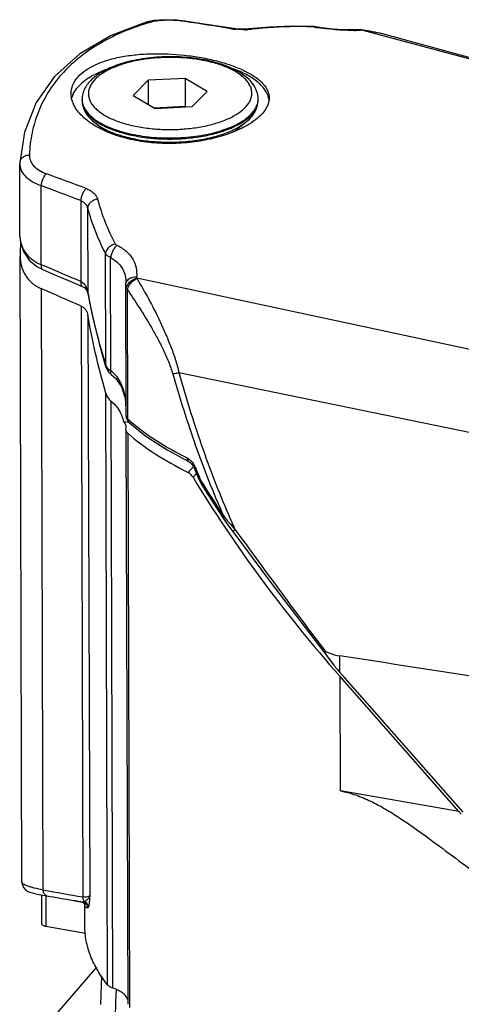
# Model space of a CAD drawing. Units: millimetres. Extents: x 1180 to 1477, y 409 to 630.
# Drawn here: x 1389 to 1404, y 500 to 531 of the extents above; entities that cross this region are included whole.
import ezdxf

# ---------------------------------------------------------------- set-up
doc = ezdxf.new("R2010")
doc.units = ezdxf.units.MM
doc.header["$MEASUREMENT"] = 0
doc.layers.get('0').update_dxf_attribs({"lineweight": 30})
doc.layers.add('02___PRT_ALL_AXES', color=7, linetype='Continuous')
doc.layers.add('06___PRT_ALL_SURFS', color=7, linetype='Continuous')
doc.layers.add('文本', color=4, linetype='Continuous', lineweight=25)

# ---------------------------------------------------------------- blocks, each defined once
blk = doc.blocks.new('n6')
at = {"color": 7, "linetype": 'Continuous'}
for p, q in [((6517.567, -3031.583), (6517.326, -3031.635)), ((6518.543, -3031.612), (6518.559, -3031.597)), ((6518.557, -3031.614), (6518.543, -3031.612)), ((6520.028, -3031.84), (6520.043, -3031.827)), ((6520.094, -3031.834), (6520.043, -3031.827)), ((6520.608, -3031.846), (6520.588, -3031.848)), ((6521.248, -3031.789), (6520.608, -3031.846)), ((6520.684, -3031.86), (6520.608, -3031.846)), ((6520.608, -3031.846), (6520.608, -3031.846)), ((6522.606, -3031.78), (6522.561, -3031.766)), ((6522.561, -3031.766), (6522.561, -3031.766)), ((6522.665, -3031.775), (6522.561, -3031.766)), ((6522.916, -3031.815), (6522.665, -3031.775)), ((6522.69, -3031.789), (6522.695, -3031.78)), ((6524.11, -3031.873), (6524.052, -3031.874)), ((6524.145, -3031.886), (6524.052, -3031.874)), ((6524.052, -3031.874), (6524.052, -3031.874)), ((6524.145, -3031.874), (6524.11, -3031.873)), ((6524.145, -3031.874), (6524.144, -3031.874)), ((6524.158, -3031.886), (6524.145, -3031.886)), ((6524.211, -3031.888), (6524.184, -3031.878)), ((6524.848, -3032.008), (6524.184, -3031.878)), ((6541.365, -3036.496), (6524.187, -3031.887)), ((6524.849, -3032.008), (6524.848, -3032.008)), ((6515.214, -3032.638), (6514.412, -3033.357)), ((6518.564, -3033.423), (6517.388, -3033.483)), ((6518.564, -3033.423), (6518.567, -3034.32)), ((6519.265, -3033.842), (6518.564, -3033.423)), ((6517.388, -3033.483), (6516.912, -3033.963)), ((6517.388, -3033.483), (6517.39, -3034.249)), ((6516.912, -3033.963), (6517.613, -3034.382)), ((6518.789, -3034.322), (6519.265, -3033.842)), ((6518.567, -3034.32), (6517.592, -3034.37)), ((6517.613, -3034.382), (6518.789, -3034.322)), ((6518.588, -3034.332), (6518.567, -3034.32)), ((6513.305, -3036.111), (6513.305, -3036.111)), ((6513.305, -3036.111), (6513.305, -3036.145)), ((6513.312, -3038.448), (6513.305, -3036.145)), ((6513.991, -3039.352), (6513.983, -3036.834)), ((6515.245, -3037.312), (6515.253, -3039.891)), ((6515.465, -3037.555), (6515.473, -3040.248)), ((6513.314, -3039.058), (6513.314, -3039.095)), ((6513.376, -3059.015), (6513.314, -3039.094)), ((6516.04, -3042.556), (6516.029, -3039.001)), ((6513.851, -3039.411), (6514.037, -3039.508)), ((6513.991, -3039.352), (6514.086, -3039.392)), ((6516.206, -3042.731), (6516.194, -3039.119)), ((6514.86, -3039.857), (6515.296, -3040.043)), ((6516.67, -3040.02), (6516.683, -3044.157)), ((6516.679, -3039.881), (6516.679, -3039.881)), ((6545.618, -3045.912), (6517.027, -3039.787)), ((6514.053, -3059.259), (6513.994, -3040.12)), ((6515.439, -3040.17), (6515.474, -3040.274)), ((6515.473, -3040.248), (6515.474, -3040.274)), ((6515.473, -3040.248), (6515.478, -3040.273)), ((6516.725, -3040.14), (6516.738, -3044.259)), ((6515.255, -3040.668), (6515.314, -3059.481)), ((6515.475, -3040.965), (6515.533, -3059.442)), ((6515.827, -3041.858), (6516.036, -3042.591)), ((6516.04, -3042.556), (6516.036, -3042.591)), ((6516.036, -3042.591), (6516.036, -3042.592)), ((6516.036, -3042.592), (6516.053, -3042.64)), ((6516.053, -3042.64), (6516.125, -3042.764)), ((6516.125, -3042.764), (6516.215, -3042.849)), ((6516.215, -3042.849), (6516.215, -3042.849)), ((6544.927, -3048.258), (6518.37, -3042.793)), ((6516.101, -3062.281), (6516.042, -3043.44)), ((6516.267, -3062.382), (6516.209, -3043.698)), ((6516.616, -3044.342), (6516.777, -3044.371)), ((6516.683, -3044.156), (6516.683, -3044.157)), ((6516.729, -3044.314), (6516.791, -3044.387)), ((6516.791, -3044.387), (6516.792, -3044.388)), ((6516.684, -3044.616), (6516.694, -3044.534)), ((6516.684, -3044.616), (6516.741, -3062.897)), ((6516.739, -3044.717), (6516.796, -3062.997)), ((6517.999, -3045.251), (6518.69, -3045.624)), ((6518.69, -3045.624), (6518.731, -3045.652)), ((6518.69, -3045.624), (6518.69, -3045.624)), ((6518.832, -3045.778), (6518.661, -3045.967)), ((6518.853, -3045.823), (6518.968, -3046.109)), ((6518.894, -3045.811), (6518.932, -3045.906)), ((6518.932, -3045.906), (6518.97, -3046.001)), ((6518.925, -3046.003), (6518.818, -3046.121)), ((6518.968, -3046.109), (6518.98, -3046.14)), ((6518.97, -3046.001), (6519.009, -3046.097)), ((6518.98, -3046.14), (6519.054, -3046.288)), ((6519.054, -3046.288), (6519.081, -3046.334)), ((6519.108, -3046.293), (6519.119, -3046.31)), ((6519.539, -3047.057), (6519.757, -3047.389)), ((6519.757, -3047.389), (6519.823, -3047.487)), ((6519.788, -3047.351), (6519.795, -3047.359)), ((6522.518, -3051.088), (6523.275, -3052.069)), ((6523.493, -3052.337), (6523.492, -3051.806)), ((6523.505, -3056.106), (6523.494, -3052.465)), ((6527.271, -3056.763), (6523.494, -3052.465)), ((6523.565, -3052.42), (6527.402, -3056.786)), ((6527.271, -3056.763), (6523.505, -3056.106)), ((6514.013, -3060.342), (6514.01, -3059.415)), ((6514.136, -3059.443), (6514.139, -3060.424)), ((6515.293, -3059.642), (6515.012, -3059.593)), ((6515.297, -3059.643), (6515.293, -3059.642)), ((6515.304, -3059.644), (6515.293, -3059.642)), ((6515.297, -3059.643), (6515.327, -3059.659)), ((6515.304, -3059.644), (6515.297, -3059.643)), ((6515.327, -3059.659), (6515.358, -3059.694)), ((6515.358, -3059.694), (6515.372, -3059.731)), ((6515.372, -3059.731), (6515.373, -3059.737)), ((6515.373, -3059.738), (6515.373, -3059.736)), ((6515.393, -3060.643), (6514.139, -3060.424)), ((6515.746, -3061.712), (6514.217, -3063.488)), ((6515.884, -3062.904), (6515.917, -3061.986))]:
    blk.add_line(p, q, dxfattribs=at)
for points in [[(6518.559, -3031.597), (6518.306, -3031.567), (6517.929, -3031.554), (6517.567, -3031.583)], [(6517.326, -3031.635), (6516.218, -3032.052), (6515.214, -3032.638)], [(6520.043, -3031.827), (6519.61, -3031.759), (6519.037, -3031.67), (6518.559, -3031.597)], [(6520.588, -3031.848), (6520.444, -3031.856), (6520.275, -3031.852), (6520.094, -3031.834)], [(6522.561, -3031.766), (6521.968, -3031.761), (6521.248, -3031.789)], [(6524.052, -3031.874), (6523.89, -3031.881), (6523.597, -3031.877), (6523.265, -3031.855), (6522.916, -3031.815)], [(6524.184, -3031.878), (6524.178, -3031.877), (6524.144, -3031.874)], [(6514.412, -3033.357), (6513.823, -3034.192), (6513.453, -3035.129), (6513.305, -3036.111)], [(6513.312, -3038.448), (6513.327, -3038.628), (6513.424, -3038.936), (6513.604, -3039.204), (6513.851, -3039.411)], [(6514.037, -3039.508), (6514.373, -3039.65), (6514.86, -3039.857)], [(6515.295, -3040.043), (6515.362, -3040.081), (6515.439, -3040.17)], [(6516.674, -3039.96), (6516.673, -3039.971), (6516.67, -3040.02)], [(6516.679, -3039.881), (6516.678, -3039.915), (6516.674, -3039.96)], [(6515.474, -3040.274), (6515.62, -3041.015), (6515.827, -3041.858)], [(6516.215, -3042.849), (6516.358, -3042.973), (6516.54, -3043.243), (6516.654, -3043.605), (6516.682, -3043.936)], [(6516.683, -3044.156), (6516.689, -3044.214), (6516.729, -3044.314)], [(6516.792, -3044.388), (6517.32, -3044.809), (6517.999, -3045.251)], [(6518.731, -3045.652), (6518.784, -3045.705), (6518.83, -3045.774), (6518.853, -3045.823)], [(6519.081, -3046.334), (6519.271, -3046.637), (6519.539, -3047.057)], [(6519.823, -3047.487), (6519.977, -3047.707), (6520.083, -3047.851)], [(6520.083, -3047.851), (6521.313, -3049.498), (6522.518, -3051.088)], [(6513.376, -3059.014), (6513.38, -3059.066), (6513.422, -3059.177), (6513.496, -3059.259), (6513.568, -3059.304), (6513.632, -3059.33), (6513.699, -3059.349), (6513.776, -3059.368), (6513.868, -3059.388), (6513.979, -3059.409), (6514.164, -3059.443)]]:
    blk.add_lwpolyline(points, dxfattribs=at)
for centre, radius, start, end in [((6517.372, -3031.789), 0.16, 103.6853, 106.5265), ((6519.889, -3039.9), 8.613, 106.5065, 107.2363), ((6518.008, -3035.156), 3.585, 81.405, 82.878), ((6472.966, -3332.948), 304.764, 81.11689, 81.39667), ((6520.439, -3029.204), 2.668, 261.1207, 261.4043), ((6520.453, -3029.11), 2.763, 261.4157, 264.295), ((6520.452, -3029.609), 2.264, 270.6988, 272.5044), ((6522.195, -3046.867), 15.092, 88.4424, 88.6152), ((6522.592, -3032.27), 0.49, 86.5361, 88.4186), ((6523.861, -3025.076), 6.815, 260.1041, 261.0862), ((6523.88, -3027.583), 4.312, 270.9855, 272.3013), ((6523.908, -3028.246), 3.648, 272.2787, 273.7335), ((6524.133, -3031.99), 0.117, 62.5592, 65.2271), ((6524.161, -3032.36), 0.474, 84.0157, 86.8647), ((6523.795, -3035.856), 3.989, 74.6956, 84.0189), ((6517.687, -3036.638), 3.858, 107.2869, 108.1002), ((6517.643, -3036.325), 3.518, 108.1027, 109.0095), ((6520.342, -3034.075), 0.547, 356.6921, 0.1796), ((6515.837, -3034.089), 0.547, 180.1828, 183.6257), ((6520.34, -3034.075), 0.549, 354.8711, 356.6918), ((6513.756, -3036.144), 0.452, 180.1849, 185.4314), ((6445.998, -3221.495), 197.19, 69.38786, 69.77996), ((6410.958, -3310.526), 292.44, 69.10798, 69.37226), ((6521.84, -3035.684), 6.261, 194.6613, 208.6623), ((6514.18, -3038.445), 0.868, 180.183, 188.2721), ((6523.375, -3039.346), 10.065, 176.1118, 178.3575), ((6373.149, -3370.561), 359.911, 66.74462, 66.94663), ((6516.811, -3040.02), 0.141, 180.2196, 183.0463), ((6517.116, -3039.756), 0.0935, 199.5413, 211.9144), ((6516.901, -3039.968), 0.246, 219.8245, 224.311), ((6516.388, -3042.383), 0.393, 234.6195, 242.3189), ((6515.553, -3043.558), 1.053, 41.7646, 51.6853), ((6515.225, -3044.705), 1.437, 20.6446, 24.4158), ((6515.026, -3044.778), 1.648, 15.3607, 20.6013), ((6520.863, -3039.651), 6.185, 228.1676, 229.3051), ((6518.275, -3046.06), 0.667, 30.5201, 34.6893), ((6518.283, -3046.056), 0.658, 21.9031, 30.5545), ((6520.184, -3045.624), 1.267, 201.9483, 205.2161), ((6520.194, -3045.619), 1.278, 205.2127, 208.5015), ((6520.188, -3045.622), 1.271, 208.498, 211.8378), ((6554.131, -3024.523), 41.237, 211.8918, 213.612), ((6526.123, -3042.333), 8.081, 218.4573, 219.5948), ((6542.612, -3037.501), 24.699, 203.3924, 204.6165), ((6201.497, -5130.241), 2103.23, 81.040109, 81.193642), ((6529.077, -3047.558), 7.35, 217.8632, 220.5597), ((6529.725, -3047.006), 8.201, 220.547, 221.3084), ((6558.505, -3024.709), 44.755, 225.7417, 225.8858), ((6547.48, -2872.864), 189.369, 259.83311, 260.22035), ((6546.948, -2876.758), 185.603, 259.82733, 260.09208), ((6515.32, -3059.545), 0.0996, 260.7914, 266.9289)]:
    blk.add_arc(centre, radius, start, end, dxfattribs=at)
for centre, major_axis, ratio, start_param, end_param in [((6485.665, -3040.772), (50.279, -15.035), 0.194137, 1.000772, 1.031391), ((6515.444, -3044.529), (1.25, -0.007), 0.444535, 0.004191, 0.357159), ((6517.184, -3044.618), (0.5, -0.003), 0.444535, -3.137147, -2.66696), ((6528.318, -3042.144), (13, -0.077), 0.444535, -2.66696, -2.405454), ((6528.333, -3047.125), (-11.831, 14.032), 0.389701, 1.18535, 1.62331)]:
    blk.add_ellipse(centre, major_axis=major_axis, ratio=ratio, start_param=start_param, end_param=end_param, dxfattribs=at)
for points, knots in [([(6518.452, -3031.599), (6518.269, -3031.576), (6518.001, -3031.562), (6517.663, -3031.591), (6517.511, -3031.621), (6517.442, -3031.642)], [0, 0, 0, 0, 0.543339, 0.787825, 1, 1, 1, 1]), ([(6517.337, -3031.674), (6517.06, -3031.76), (6516.53, -3031.954), (6515.798, -3032.327), (6515.161, -3032.77), (6514.624, -3033.28), (6514.195, -3033.851), (6513.878, -3034.48), (6513.677, -3035.158), (6513.622, -3035.629), (6513.612, -3035.868)], [0, 0, 0, 0, 0.144803, 0.280886, 0.40916, 0.531093, 0.648683, 0.764307, 0.880566, 1, 1, 1, 1]), ([(6517.442, -3031.642), (6517.433, -3031.638), (6517.398, -3031.627), (6517.36, -3031.627), (6517.334, -3031.633)], [0, 0, 0, 0, 0.261378, 1, 1, 1, 1]), ([(6520.479, -3031.873), (6520.455, -3031.873), (6520.355, -3031.873), (6520.254, -3031.867), (6520.178, -3031.859)], [0, 0, 0, 0, 0.241468, 1, 1, 1, 1]), ([(6520.684, -3031.86), (6520.673, -3031.862), (6520.629, -3031.866), (6520.585, -3031.869), (6520.551, -3031.871)], [0, 0, 0, 0, 0.239268, 1, 1, 1, 1]), ([(6522.56, -3031.779), (6522.397, -3031.775), (6521.771, -3031.77), (6521.145, -3031.807), (6520.684, -3031.86)], [0, 0, 0, 0, 0.259685, 1, 1, 1, 1]), ([(6522.69, -3031.789), (6522.684, -3031.788), (6522.661, -3031.784), (6522.639, -3031.782), (6522.622, -3031.781)], [0, 0, 0, 0, 0.256134, 1, 1, 1, 1]), ([(6523.954, -3031.894), (6523.778, -3031.897), (6523.394, -3031.883), (6523.011, -3031.84), (6522.805, -3031.808)], [0, 0, 0, 0, 0.457478, 1, 1, 1, 1]), ([(6524.187, -3031.887), (6524.184, -3031.886), (6524.175, -3031.886), (6524.165, -3031.886), (6524.158, -3031.886)], [0, 0, 0, 0, 0.267659, 1, 1, 1, 1]), ([(6520.889, -3034.073), (6520.889, -3034.038), (6520.884, -3033.968), (6520.852, -3033.83), (6520.774, -3033.663), (6520.632, -3033.484), (6520.447, -3033.324), (6520.223, -3033.182), (6519.965, -3033.058), (6519.675, -3032.953), (6519.358, -3032.867), (6519.019, -3032.801), (6518.664, -3032.756), (6518.299, -3032.733), (6517.93, -3032.733), (6517.564, -3032.754), (6517.207, -3032.798), (6516.865, -3032.863), (6516.646, -3032.921), (6516.54, -3032.954)], [0, 0, 0, 0, 0.021335, 0.042654, 0.086157, 0.13185, 0.180941, 0.234292, 0.292273, 0.354819, 0.421522, 0.491716, 0.564549, 0.63905, 0.714171, 0.788842, 0.862006, 0.932681, 1, 1, 1, 1]), ([(6519.628, -3034.824), (6519.695, -3034.802), (6519.823, -3034.756), (6520.004, -3034.677), (6520.167, -3034.59), (6520.311, -3034.497), (6520.433, -3034.398), (6520.533, -3034.294), (6520.61, -3034.185), (6520.662, -3034.073), (6520.689, -3033.959), (6520.69, -3033.844), (6520.666, -3033.73), (6520.615, -3033.618), (6520.541, -3033.509), (6520.443, -3033.405), (6520.323, -3033.306), (6520.181, -3033.213), (6520.02, -3033.126), (6519.841, -3033.047), (6519.644, -3032.976), (6519.356, -3032.892), (6518.968, -3032.812), (6518.478, -3032.759), (6517.974, -3032.749), (6517.474, -3032.781), (6516.997, -3032.855), (6516.693, -3032.934), (6516.549, -3032.981)], [0, 0, 0, 0, 0.034461, 0.066893, 0.097124, 0.125083, 0.150766, 0.174263, 0.195791, 0.215719, 0.234577, 0.253028, 0.271799, 0.291567, 0.312879, 0.336124, 0.361535, 0.389218, 0.41918, 0.451344, 0.485575, 0.521686, 0.598588, 0.679937, 0.763289, 0.846075, 0.925754, 1, 1, 1, 1]), ([(6516.488, -3032.97), (6516.402, -3032.998), (6516.238, -3033.059), (6516.008, -3033.166), (6515.804, -3033.286), (6515.629, -3033.42), (6515.485, -3033.567), (6515.375, -3033.73), (6515.316, -3033.877), (6515.293, -3033.999), (6515.289, -3034.06), (6515.289, -3034.091)], [0, 0, 0, 0, 0.154847, 0.29995, 0.434981, 0.560428, 0.677487, 0.788165, 0.894855, 0.947408, 1, 1, 1, 1]), ([(6516.497, -3032.999), (6516.432, -3033.021), (6516.307, -3033.068), (6516.132, -3033.149), (6515.975, -3033.236), (6515.837, -3033.33), (6515.721, -3033.43), (6515.627, -3033.534), (6515.555, -3033.643), (6515.508, -3033.754), (6515.486, -3033.868), (6515.49, -3033.982), (6515.519, -3034.095), (6515.573, -3034.205), (6515.65, -3034.312), (6515.751, -3034.415), (6515.873, -3034.512), (6516.016, -3034.604), (6516.178, -3034.689), (6516.358, -3034.766), (6516.555, -3034.836), (6516.842, -3034.918), (6517.229, -3034.996), (6517.715, -3035.047), (6518.216, -3035.056), (6518.712, -3035.023), (6519.184, -3034.949), (6519.486, -3034.871), (6519.628, -3034.824)], [0, 0, 0, 0, 0.034, 0.065932, 0.095655, 0.123113, 0.148323, 0.171398, 0.192581, 0.21227, 0.231015, 0.249489, 0.268407, 0.288418, 0.310036, 0.333618, 0.359373, 0.387391, 0.417666, 0.450114, 0.484596, 0.520922, 0.598151, 0.679702, 0.763161, 0.845994, 0.925703, 1, 1, 1, 1]), ([(6515.289, -3034.124), (6515.29, -3034.158), (6515.295, -3034.226), (6515.324, -3034.36), (6515.397, -3034.523), (6515.532, -3034.698), (6515.644, -3034.798), (6515.705, -3034.846)], [0, 0, 0, 0, 0.11826, 0.23657, 0.477636, 0.729956, 1, 1, 1, 1]), ([(6515.289, -3034.124), (6515.289, -3034.136), (6515.291, -3034.182), (6515.299, -3034.228), (6515.307, -3034.262)], [0, 0, 0, 0, 0.248273, 1, 1, 1, 1]), ([(6515.29, -3034.124), (6515.292, -3034.152), (6515.3, -3034.209), (6515.334, -3034.323), (6515.413, -3034.465), (6515.554, -3034.622), (6515.74, -3034.768), (6515.968, -3034.901), (6516.235, -3035.018), (6516.536, -3035.119), (6516.865, -3035.201), (6517.216, -3035.263), (6517.583, -3035.303), (6517.96, -3035.321), (6518.338, -3035.317), (6518.713, -3035.29), (6519.076, -3035.241), (6519.42, -3035.171), (6519.641, -3035.109), (6519.747, -3035.075)], [0, 0, 0, 0, 0.017172, 0.034786, 0.072348, 0.114494, 0.162164, 0.215671, 0.274871, 0.339291, 0.408221, 0.480782, 0.555968, 0.632693, 0.709821, 0.786208, 0.860727, 0.932319, 1, 1, 1, 1]), ([(6515.307, -3034.262), (6515.319, -3034.306), (6515.353, -3034.396), (6515.435, -3034.522), (6515.545, -3034.644), (6515.684, -3034.759), (6515.849, -3034.866), (6516.038, -3034.966), (6516.251, -3035.056), (6516.483, -3035.135), (6516.733, -3035.203), (6517.093, -3035.279), (6517.566, -3035.341), (6518.149, -3035.361), (6518.541, -3035.338), (6518.735, -3035.317)], [0, 0, 0, 0, 0.036287, 0.075452, 0.1184, 0.165672, 0.217508, 0.273912, 0.334707, 0.399574, 0.468085, 0.539728, 0.689993, 0.845261, 1, 1, 1, 1]), ([(6519.747, -3035.108), (6519.79, -3035.094), (6519.875, -3035.064), (6519.999, -3035.016), (6520.115, -3034.965), (6520.242, -3034.902), (6520.375, -3034.827), (6520.508, -3034.735), (6520.623, -3034.639), (6520.719, -3034.538), (6520.795, -3034.434), (6520.849, -3034.327), (6520.882, -3034.217), (6520.89, -3034.143), (6520.889, -3034.107)], [0, 0, 0, 0, 0.085015, 0.167207, 0.246367, 0.322349, 0.430176, 0.530522, 0.623425, 0.709195, 0.788482, 0.862333, 0.932218, 1, 1, 1, 1]), ([(6519.747, -3035.075), (6519.829, -3035.048), (6519.985, -3034.991), (6520.203, -3034.892), (6520.396, -3034.782), (6520.56, -3034.664), (6520.693, -3034.537), (6520.794, -3034.405), (6520.861, -3034.267), (6520.883, -3034.171), (6520.887, -3034.124)], [0, 0, 0, 0, 0.165379, 0.319408, 0.46118, 0.590387, 0.70727, 0.812905, 0.909396, 1, 1, 1, 1]), ([(6520.478, -3034.831), (6520.539, -3034.783), (6520.651, -3034.682), (6520.784, -3034.506), (6520.856, -3034.343), (6520.885, -3034.209), (6520.89, -3034.141), (6520.889, -3034.107)], [0, 0, 0, 0, 0.270044, 0.522364, 0.763429, 0.88174, 1, 1, 1, 1]), ([(6515.705, -3034.846), (6515.755, -3034.884), (6515.864, -3034.959), (6516.045, -3035.057), (6516.249, -3035.147), (6516.472, -3035.227), (6516.714, -3035.296), (6517.062, -3035.373), (6517.523, -3035.437), (6518.091, -3035.462), (6518.659, -3035.434), (6519.12, -3035.368), (6519.468, -3035.288), (6519.633, -3035.24), (6519.713, -3035.214)], [0, 0, 0, 0, 0.045613, 0.09532, 0.14899, 0.206359, 0.267063, 0.330658, 0.464402, 0.603087, 0.741794, 0.875596, 0.939249, 1, 1, 1, 1]), ([(6519.713, -3035.214), (6519.789, -3035.189), (6519.934, -3035.137), (6520.138, -3035.045), (6520.319, -3034.945), (6520.428, -3034.87), (6520.478, -3034.831)], [0, 0, 0, 0, 0.278053, 0.538222, 0.779057, 1, 1, 1, 1]), ([(6518.735, -3035.317), (6518.913, -3035.298), (6519.254, -3035.246), (6519.589, -3035.16), (6519.747, -3035.108)], [0, 0, 0, 0, 0.517841, 1, 1, 1, 1]), ([(6513.612, -3035.868), (6513.573, -3035.868), (6513.497, -3035.88), (6513.397, -3035.931), (6513.326, -3036.011), (6513.307, -3036.078), (6513.305, -3036.111)], [0, 0, 0, 0, 0.271848, 0.53101, 0.77213, 1, 1, 1, 1]), ([(6513.612, -3035.868), (6513.61, -3035.926), (6513.634, -3036.051), (6513.747, -3036.217), (6513.925, -3036.359), (6514.072, -3036.428), (6514.152, -3036.458)], [0, 0, 0, 0, 0.205392, 0.433372, 0.697501, 1, 1, 1, 1]), ([(6513.307, -3036.187), (6513.313, -3036.253), (6513.359, -3036.391), (6513.505, -3036.571), (6513.719, -3036.725), (6513.89, -3036.801), (6513.983, -3036.834)], [0, 0, 0, 0, 0.202511, 0.431697, 0.697434, 1, 1, 1, 1]), ([(6514.152, -3036.458), (6514.129, -3036.479), (6514.086, -3036.531), (6514.036, -3036.624), (6513.999, -3036.727), (6513.986, -3036.799), (6513.983, -3036.834)], [0, 0, 0, 0, 0.222399, 0.479764, 0.747823, 1, 1, 1, 1]), ([(6515.417, -3036.928), (6515.393, -3036.95), (6515.35, -3037.004), (6515.299, -3037.099), (6515.261, -3037.204), (6515.248, -3037.277), (6515.245, -3037.312)], [0, 0, 0, 0, 0.223952, 0.481524, 0.748843, 1, 1, 1, 1]), ([(6515.417, -3036.928), (6515.463, -3036.946), (6515.55, -3036.986), (6515.66, -3037.066), (6515.741, -3037.161), (6515.773, -3037.233), (6515.783, -3037.269)], [0, 0, 0, 0, 0.288655, 0.549708, 0.784553, 1, 1, 1, 1]), ([(6515.245, -3037.312), (6515.3, -3037.337), (6515.375, -3037.387), (6515.441, -3037.479), (6515.459, -3037.53), (6515.465, -3037.555)], [0, 0, 0, 0, 0.531528, 0.771294, 1, 1, 1, 1]), ([(6515.783, -3037.269), (6515.742, -3037.274), (6515.661, -3037.296), (6515.559, -3037.361), (6515.487, -3037.449), (6515.466, -3037.521), (6515.465, -3037.555)], [0, 0, 0, 0, 0.270691, 0.533661, 0.777509, 1, 1, 1, 1]), ([(6515.465, -3037.555), (6515.496, -3037.674), (6515.643, -3038.171), (6515.851, -3038.648), (6516.029, -3039.001)], [0, 0, 0, 0, 0.238193, 1, 1, 1, 1]), ([(6513.321, -3038.57), (6513.333, -3038.652), (6513.381, -3038.816), (6513.523, -3039.038), (6513.73, -3039.226), (6513.9, -3039.316), (6513.991, -3039.352)], [0, 0, 0, 0, 0.230114, 0.470035, 0.725544, 1, 1, 1, 1]), ([(6516.346, -3038.687), (6516.306, -3038.698), (6516.228, -3038.731), (6516.103, -3038.823), (6516.037, -3038.929), (6516.029, -3039.001)], [0, 0, 0, 0, 0.26938, 0.537062, 1, 1, 1, 1]), ([(6516.397, -3038.733), (6516.371, -3038.756), (6516.323, -3038.812), (6516.264, -3038.907), (6516.218, -3039.011), (6516.2, -3039.084), (6516.194, -3039.119)], [0, 0, 0, 0, 0.234929, 0.494809, 0.757413, 1, 1, 1, 1]), ([(6516.346, -3038.687), (6516.349, -3038.692), (6516.362, -3038.711), (6516.381, -3038.725), (6516.397, -3038.733)], [0, 0, 0, 0, 0.230044, 1, 1, 1, 1]), ([(6516.397, -3038.733), (6516.504, -3038.784), (6516.696, -3038.907), (6516.909, -3039.159), (6517.022, -3039.448), (6517.03, -3039.65), (6517.021, -3039.748)], [0, 0, 0, 0, 0.279342, 0.531389, 0.766902, 1, 1, 1, 1]), ([(6513.314, -3039.095), (6513.314, -3039.198), (6513.344, -3039.408), (6513.476, -3039.701), (6513.694, -3039.954), (6513.888, -3040.074), (6513.994, -3040.12)], [0, 0, 0, 0, 0.23867, 0.481655, 0.733899, 1, 1, 1, 1]), ([(6516.029, -3039.001), (6516.046, -3039.026), (6516.098, -3039.074), (6516.159, -3039.105), (6516.194, -3039.119)], [0, 0, 0, 0, 0.452532, 1, 1, 1, 1]), ([(6513.991, -3039.352), (6513.989, -3039.371), (6513.987, -3039.405), (6513.993, -3039.452), (6514.009, -3039.489), (6514.027, -3039.504), (6514.037, -3039.508)], [0, 0, 0, 0, 0.325766, 0.599572, 0.818548, 1, 1, 1, 1]), ([(6516.194, -3039.119), (6516.268, -3039.162), (6516.404, -3039.258), (6516.562, -3039.442), (6516.659, -3039.654), (6516.679, -3039.806), (6516.679, -3039.881)], [0, 0, 0, 0, 0.271219, 0.522585, 0.761623, 1, 1, 1, 1]), ([(6515.253, -3039.891), (6515.251, -3039.909), (6515.249, -3039.943), (6515.254, -3039.988), (6515.269, -3040.023), (6515.286, -3040.039), (6515.295, -3040.043)], [0, 0, 0, 0, 0.32625, 0.600375, 0.819252, 1, 1, 1, 1]), ([(6515.253, -3039.891), (6515.302, -3039.916), (6515.389, -3039.992), (6515.436, -3040.094), (6515.452, -3040.147)], [0, 0, 0, 0, 0.49983, 1, 1, 1, 1]), ([(6516.67, -3040.027), (6516.671, -3040.033), (6516.673, -3040.057), (6516.682, -3040.08), (6516.691, -3040.096)], [0, 0, 0, 0, 0.243375, 1, 1, 1, 1]), ([(6516.695, -3039.897), (6516.692, -3039.902), (6516.683, -3039.922), (6516.676, -3039.944), (6516.674, -3039.96)], [0, 0, 0, 0, 0.255242, 1, 1, 1, 1]), ([(6516.708, -3040.035), (6516.706, -3040.04), (6516.698, -3040.06), (6516.693, -3040.08), (6516.691, -3040.096)], [0, 0, 0, 0, 0.259773, 1, 1, 1, 1]), ([(6517.021, -3039.748), (6516.986, -3039.748), (6516.917, -3039.753), (6516.799, -3039.789), (6516.722, -3039.848), (6516.695, -3039.897)], [0, 0, 0, 0, 0.282123, 0.54823, 1, 1, 1, 1]), ([(6517.027, -3039.787), (6516.964, -3039.803), (6516.848, -3039.856), (6516.755, -3039.948), (6516.725, -3040)], [0, 0, 0, 0, 0.52149, 1, 1, 1, 1]), ([(6517.036, -3039.805), (6516.998, -3039.821), (6516.923, -3039.862), (6516.829, -3039.942), (6516.759, -3040.036), (6516.731, -3040.106), (6516.725, -3040.14)], [0, 0, 0, 0, 0.264372, 0.531128, 0.781128, 1, 1, 1, 1]), ([(6517.036, -3039.805), (6517.163, -3040.01), (6517.416, -3040.452), (6517.712, -3041.032), (6517.94, -3041.538), (6518.107, -3041.941), (6518.256, -3042.36), (6518.337, -3042.647), (6518.37, -3042.793)], [0, 0, 0, 0, 0.220145, 0.464727, 0.594326, 0.727651, 0.863519, 1, 1, 1, 1]), ([(6515.478, -3040.273), (6515.51, -3040.459), (6515.661, -3041.229), (6515.869, -3041.986), (6516.04, -3042.556)], [0, 0, 0, 0, 0.240558, 1, 1, 1, 1]), ([(6516.691, -3040.096), (6516.693, -3040.098), (6516.699, -3040.109), (6516.706, -3040.118), (6516.712, -3040.125)], [0, 0, 0, 0, 0.243007, 1, 1, 1, 1]), ([(6516.725, -3040.14), (6516.854, -3040.328), (6517.117, -3040.727), (6517.436, -3041.246), (6517.688, -3041.697), (6517.873, -3042.058), (6518.041, -3042.436), (6518.135, -3042.698), (6518.174, -3042.832)], [0, 0, 0, 0, 0.223233, 0.467238, 0.595887, 0.728266, 0.863519, 1, 1, 1, 1]), ([(6515.255, -3040.668), (6515.285, -3040.682), (6515.342, -3040.716), (6515.43, -3040.81), (6515.465, -3040.903), (6515.475, -3040.965)], [0, 0, 0, 0, 0.258989, 0.509095, 1, 1, 1, 1]), ([(6516.042, -3043.44), (6515.924, -3043.024), (6515.71, -3042.205), (6515.542, -3041.374), (6515.475, -3040.965)], [0, 0, 0, 0, 0.511036, 1, 1, 1, 1]), ([(6516.04, -3042.556), (6516.043, -3042.563), (6516.056, -3042.591), (6516.073, -3042.618), (6516.088, -3042.636)], [0, 0, 0, 0, 0.246718, 1, 1, 1, 1]), ([(6516.088, -3042.636), (6516.093, -3042.642), (6516.115, -3042.667), (6516.14, -3042.689), (6516.161, -3042.704)], [0, 0, 0, 0, 0.244932, 1, 1, 1, 1]), ([(6516.206, -3042.731), (6516.199, -3042.753), (6516.19, -3042.789), (6516.197, -3042.83), (6516.207, -3042.842)], [0, 0, 0, 0, 0.59346, 1, 1, 1, 1]), ([(6516.338, -3042.856), (6516.394, -3042.918), (6516.491, -3043.057), (6516.592, -3043.291), (6516.654, -3043.541), (6516.676, -3043.714), (6516.682, -3043.801)], [0, 0, 0, 0, 0.244489, 0.491591, 0.743375, 1, 1, 1, 1]), ([(6518.37, -3042.793), (6518.333, -3042.802), (6518.269, -3042.817), (6518.203, -3042.829), (6518.174, -3042.832)], [0, 0, 0, 0, 0.559917, 1, 1, 1, 1]), ([(6518.174, -3042.832), (6518.395, -3043.601), (6518.875, -3045.128), (6519.46, -3046.621), (6519.788, -3047.351)], [0, 0, 0, 0, 0.499655, 1, 1, 1, 1]), ([(6518.37, -3042.793), (6518.584, -3043.56), (6519.057, -3045.084), (6519.627, -3046.575), (6519.943, -3047.307)], [0, 0, 0, 0, 0.499668, 1, 1, 1, 1]), ([(6516.042, -3043.44), (6516.057, -3043.49), (6516.096, -3043.587), (6516.167, -3043.668), (6516.209, -3043.698)], [0, 0, 0, 0, 0.502166, 1, 1, 1, 1]), ([(6516.209, -3043.698), (6516.28, -3043.749), (6516.408, -3043.876), (6516.497, -3044.03), (6516.533, -3044.111)], [0, 0, 0, 0, 0.497486, 1, 1, 1, 1]), ([(6516.683, -3044.157), (6516.683, -3044.175), (6516.695, -3044.215), (6516.722, -3044.245), (6516.738, -3044.259)], [0, 0, 0, 0, 0.458286, 1, 1, 1, 1]), ([(6516.738, -3044.259), (6516.738, -3044.283), (6516.746, -3044.332), (6516.774, -3044.372), (6516.791, -3044.387)], [0, 0, 0, 0, 0.514949, 1, 1, 1, 1]), ([(6516.83, -3044.34), (6517.088, -3044.562), (6517.669, -3044.985), (6518.294, -3045.335), (6518.629, -3045.504)], [0, 0, 0, 0, 0.476165, 1, 1, 1, 1]), ([(6518.629, -3045.504), (6518.641, -3045.51), (6518.691, -3045.538), (6518.735, -3045.576), (6518.765, -3045.608)], [0, 0, 0, 0, 0.231792, 1, 1, 1, 1]), ([(6518.629, -3045.504), (6518.629, -3045.529), (6518.637, -3045.577), (6518.671, -3045.615), (6518.69, -3045.624)], [0, 0, 0, 0, 0.54301, 1, 1, 1, 1]), ([(6518.765, -3045.608), (6518.771, -3045.614), (6518.791, -3045.637), (6518.81, -3045.662), (6518.824, -3045.681)], [0, 0, 0, 0, 0.244108, 1, 1, 1, 1]), ([(6518.818, -3046.121), (6518.808, -3046.104), (6518.766, -3046.043), (6518.709, -3045.991), (6518.661, -3045.967)], [0, 0, 0, 0, 0.275056, 1, 1, 1, 1]), ([(6518.894, -3045.811), (6518.888, -3045.813), (6518.878, -3045.816), (6518.867, -3045.82), (6518.86, -3045.822), (6518.857, -3045.823), (6518.855, -3045.823), (6518.853, -3045.824), (6518.853, -3045.823)], [0, 0, 0, 0, 0.424596, 0.739101, 0.851413, 0.932218, 0.981417, 1, 1, 1, 1]), ([(6519.009, -3046.097), (6519.003, -3046.099), (6518.993, -3046.102), (6518.981, -3046.106), (6518.974, -3046.108), (6518.971, -3046.109), (6518.969, -3046.109), (6518.968, -3046.11), (6518.968, -3046.109)], [0, 0, 0, 0, 0.423552, 0.737703, 0.85, 0.930908, 0.980416, 1, 1, 1, 1]), ([(6519.108, -3046.293), (6519.1, -3046.301), (6519.089, -3046.31), (6519.078, -3046.329), (6519.081, -3046.334)], [0, 0, 0, 0, 0.683038, 1, 1, 1, 1]), ([(6519.788, -3047.351), (6519.779, -3047.359), (6519.768, -3047.369), (6519.758, -3047.382), (6519.756, -3047.388), (6519.757, -3047.389)], [0, 0, 0, 0, 0.701633, 0.898485, 1, 1, 1, 1]), ([(6519.896, -3047.483), (6519.917, -3047.509), (6520.003, -3047.612), (6520.091, -3047.713), (6520.158, -3047.789)], [0, 0, 0, 0, 0.248931, 1, 1, 1, 1]), ([(6520.158, -3047.789), (6520.147, -3047.797), (6520.132, -3047.808), (6520.114, -3047.823), (6520.103, -3047.832), (6520.094, -3047.839), (6520.088, -3047.845), (6520.085, -3047.848), (6520.083, -3047.851), (6520.083, -3047.851)], [0, 0, 0, 0, 0.407229, 0.5797, 0.72548, 0.842026, 0.927315, 0.979728, 1, 1, 1, 1]), ([(6520.158, -3047.789), (6520.395, -3048.114), (6521.344, -3049.412), (6522.301, -3050.706), (6523.029, -3051.668)], [0, 0, 0, 0, 0.249949, 1, 1, 1, 1]), ([(6523.029, -3051.668), (6523.025, -3051.666), (6523.012, -3051.662), (6523.013, -3051.682), (6523.018, -3051.694), (6523.024, -3051.708), (6523.032, -3051.722), (6523.042, -3051.74), (6523.055, -3051.763), (6523.072, -3051.789), (6523.089, -3051.815), (6523.107, -3051.841), (6523.142, -3051.893), (6523.198, -3051.969), (6523.249, -3052.036), (6523.275, -3052.069)], [0, 0, 0, 0, 0.02837, 0.055403, 0.085681, 0.116582, 0.147719, 0.178978, 0.241714, 0.304625, 0.367642, 0.430732, 0.493876, 0.746776, 1, 1, 1, 1]), ([(6523.029, -3051.668), (6523.066, -3051.684), (6523.216, -3051.745), (6523.373, -3051.787), (6523.492, -3051.806)], [0, 0, 0, 0, 0.253175, 1, 1, 1, 1]), ([(6523.505, -3056.106), (6523.671, -3056.135), (6524.003, -3056.224), (6524.479, -3056.427), (6524.939, -3056.677), (6525.531, -3057.049), (6526.24, -3057.552), (6527.069, -3058.17), (6527.888, -3058.784), (6528.965, -3059.575), (6530.304, -3060.506), (6531.918, -3061.508), (6533.52, -3062.351), (6535.091, -3062.997), (6536.148, -3063.285), (6536.663, -3063.375)], [0, 0, 0, 0, 0.033366, 0.067642, 0.102269, 0.136936, 0.205922, 0.274218, 0.341725, 0.408375, 0.538734, 0.664396, 0.784182, 0.896612, 1, 1, 1, 1]), ([(6514.053, -3059.259), (6513.957, -3059.24), (6513.822, -3059.211), (6513.655, -3059.166), (6513.558, -3059.136), (6513.481, -3059.106), (6513.425, -3059.077), (6513.388, -3059.049), (6513.376, -3059.025), (6513.376, -3059.015)], [0, 0, 0, 0, 0.398918, 0.563353, 0.701864, 0.813598, 0.898576, 0.958584, 1, 1, 1, 1]), ([(6514.164, -3059.443), (6514.15, -3059.44), (6514.12, -3059.426), (6514.086, -3059.384), (6514.063, -3059.326), (6514.055, -3059.283), (6514.053, -3059.259)], [0, 0, 0, 0, 0.194786, 0.419859, 0.689114, 1, 1, 1, 1]), ([(6515.533, -3059.442), (6515.52, -3059.464), (6515.468, -3059.483), (6515.394, -3059.487), (6515.342, -3059.484), (6515.314, -3059.481)], [0, 0, 0, 0, 0.334253, 0.619723, 1, 1, 1, 1]), ([(6515.533, -3059.442), (6515.528, -3059.461), (6515.512, -3059.5), (6515.474, -3059.552), (6515.425, -3059.595), (6515.388, -3059.62), (6515.368, -3059.63)], [0, 0, 0, 0, 0.236111, 0.482941, 0.74482, 1, 1, 1, 1]), ([(6515.533, -3059.442), (6515.528, -3059.509), (6515.522, -3059.605), (6515.508, -3059.722), (6515.499, -3059.77), (6515.493, -3059.791)], [0, 0, 0, 0, 0.578184, 0.818207, 1, 1, 1, 1]), ([(6515.368, -3059.63), (6515.352, -3059.612), (6515.327, -3059.563), (6515.316, -3059.51), (6515.314, -3059.481)], [0, 0, 0, 0, 0.45145, 1, 1, 1, 1]), ([(6515.368, -3059.63), (6515.364, -3059.633), (6515.348, -3059.642), (6515.328, -3059.646), (6515.314, -3059.645)], [0, 0, 0, 0, 0.264923, 1, 1, 1, 1]), ([(6515.368, -3059.63), (6515.401, -3059.643), (6515.461, -3059.687), (6515.489, -3059.756), (6515.493, -3059.791)], [0, 0, 0, 0, 0.507463, 1, 1, 1, 1]), ([(6515.467, -3059.83), (6515.443, -3059.828), (6515.403, -3059.818), (6515.376, -3059.776), (6515.373, -3059.751), (6515.373, -3059.738)], [0, 0, 0, 0, 0.511525, 0.737359, 1, 1, 1, 1]), ([(6515.385, -3059.678), (6515.409, -3059.695), (6515.449, -3059.741), (6515.466, -3059.8), (6515.467, -3059.83)], [0, 0, 0, 0, 0.499379, 1, 1, 1, 1]), ([(6515.493, -3059.791), (6515.491, -3059.797), (6515.488, -3059.807), (6515.481, -3059.821), (6515.473, -3059.83), (6515.467, -3059.83)], [0, 0, 0, 0, 0.385224, 0.669247, 1, 1, 1, 1]), ([(6514.139, -3060.424), (6514.122, -3060.421), (6514.09, -3060.413), (6514.05, -3060.395), (6514.022, -3060.372), (6514.013, -3060.351), (6514.013, -3060.342)], [0, 0, 0, 0, 0.330901, 0.610116, 0.828357, 1, 1, 1, 1]), ([(6516.101, -3062.281), (6515.986, -3062.136), (6515.78, -3061.84), (6515.548, -3061.367), (6515.407, -3060.885), (6515.375, -3060.559), (6515.375, -3060.399)], [0, 0, 0, 0, 0.270794, 0.524434, 0.765517, 1, 1, 1, 1]), ([(6516.267, -3062.382), (6516.232, -3062.371), (6516.172, -3062.345), (6516.119, -3062.304), (6516.101, -3062.281)], [0, 0, 0, 0, 0.557841, 1, 1, 1, 1]), ([(6516.742, -3062.755), (6516.733, -3062.716), (6516.691, -3062.637), (6516.586, -3062.537), (6516.441, -3062.449), (6516.328, -3062.403), (6516.267, -3062.382)], [0, 0, 0, 0, 0.191098, 0.417495, 0.687317, 1, 1, 1, 1]), ([(6516.299, -3064.404), (6516.306, -3064.239), (6516.333, -3063.582), (6516.361, -3062.924), (6516.382, -3062.43)], [0, 0, 0, 0, 0.250086, 1, 1, 1, 1])]:
    blk.add_open_spline(points, degree=3, knots=knots, dxfattribs=at)
for points in [[(6524.182, -3031.884), (6524.17, -3031.879), (6524.158, -3031.875), (6524.145, -3031.874)], [(6516.725, -3040), (6516.719, -3040.011), (6516.713, -3040.023), (6516.708, -3040.035)], [(6517.021, -3039.748), (6517.02, -3039.761), (6517.022, -3039.775), (6517.027, -3039.787)], [(6515.452, -3040.147), (6515.462, -3040.18), (6515.469, -3040.214), (6515.473, -3040.248)], [(6516.207, -3042.842), (6516.209, -3042.844), (6516.212, -3042.847), (6516.215, -3042.849)], [(6515.304, -3059.644), (6515.333, -3059.649), (6515.361, -3059.661), (6515.385, -3059.678)]]:
    blk.add_open_spline(points, degree=3, dxfattribs=at)
at = {"layer": '02___PRT_ALL_AXES', "color": 7, "linetype": 'Continuous'}
for p, q in [((6520.889, -3034.107), (6520.889, -3034.073)), ((6515.289, -3034.124), (6515.289, -3034.091)), ((6516.022, -3035.091), (6515.705, -3034.846)), ((6520.124, -3035.109), (6520.478, -3034.831)), ((6515.375, -3060.398), (6515.373, -3059.737))]:
    blk.add_line(p, q, dxfattribs=at)
for centre, radius, start, end in [((6515.617, -3034.218), 0.678, 162.3145, 164.5746), ((6515.654, -3034.23), 0.717, 157.0588, 162.2801), ((6520.599, -3034.194), 0.641, 9.0671, 13.0555), ((6515.857, -3033.859), 0.925, 201.2985, 203.2712)]:
    blk.add_arc(centre, radius, start, end, dxfattribs=at)
for points, knots in [([(6515.165, -3033.368), (6515.237, -3033.289), (6515.417, -3033.14), (6515.745, -3032.963), (6516.14, -3032.822), (6516.591, -3032.718), (6517.084, -3032.654), (6517.787, -3032.621), (6518.501, -3032.664), (6519.197, -3032.776), (6519.683, -3032.89), (6520.122, -3033.031), (6520.503, -3033.195), (6520.815, -3033.379), (6521.051, -3033.581), (6521.181, -3033.772), (6521.231, -3033.928), (6521.239, -3034.005), (6521.239, -3034.043)], [0, 0, 0, 0, 0.047755, 0.102645, 0.164774, 0.233497, 0.30763, 0.385629, 0.545805, 0.624111, 0.698549, 0.76731, 0.82891, 0.882392, 0.927623, 0.965764, 0.983121, 1, 1, 1, 1]), ([(6516.093, -3033.127), (6515.905, -3033.196), (6515.641, -3033.314), (6515.34, -3033.519), (6515.218, -3033.63), (6515.166, -3033.688)], [0, 0, 0, 0, 0.549482, 0.787386, 1, 1, 1, 1]), ([(6521.223, -3034.049), (6521.202, -3033.956), (6521.109, -3033.764), (6520.868, -3033.518), (6520.531, -3033.3), (6520.267, -3033.184), (6520.123, -3033.13)], [0, 0, 0, 0, 0.193191, 0.419755, 0.688531, 1, 1, 1, 1]), ([(6514.939, -3033.911), (6514.939, -3033.863), (6514.948, -3033.767), (6515.008, -3033.575), (6515.095, -3033.445), (6515.165, -3033.368)], [0, 0, 0, 0, 0.238526, 0.480643, 1, 1, 1, 1]), ([(6514.993, -3033.951), (6515.003, -3033.928), (6515.049, -3033.833), (6515.112, -3033.747), (6515.166, -3033.688)], [0, 0, 0, 0, 0.235944, 1, 1, 1, 1]), ([(6514.995, -3034.195), (6514.986, -3034.171), (6514.954, -3034.08), (6514.939, -3033.983), (6514.939, -3033.911)], [0, 0, 0, 0, 0.258936, 1, 1, 1, 1]), ([(6521.239, -3034.043), (6521.239, -3034.055), (6521.238, -3034.101), (6521.231, -3034.148), (6521.223, -3034.182)], [0, 0, 0, 0, 0.247269, 1, 1, 1, 1]), ([(6515.659, -3034.907), (6515.512, -3034.815), (6515.256, -3034.62), (6515.064, -3034.357), (6515.007, -3034.224)], [0, 0, 0, 0, 0.546581, 1, 1, 1, 1]), ([(6521.223, -3034.182), (6521.215, -3034.213), (6521.17, -3034.348), (6521.086, -3034.468), (6521.013, -3034.549)], [0, 0, 0, 0, 0.228706, 1, 1, 1, 1]), ([(6521.013, -3034.549), (6520.95, -3034.619), (6520.799, -3034.753), (6520.631, -3034.863), (6520.538, -3034.917)], [0, 0, 0, 0, 0.465959, 1, 1, 1, 1]), ([(6520.538, -3034.917), (6520.38, -3035.008), (6520.025, -3035.171), (6519.439, -3035.35), (6518.788, -3035.466), (6518.103, -3035.51), (6517.417, -3035.476), (6516.763, -3035.364), (6516.173, -3035.18), (6515.817, -3035.005), (6515.659, -3034.907)], [0, 0, 0, 0, 0.107951, 0.229877, 0.361589, 0.49831, 0.635073, 0.767047, 0.889867, 1, 1, 1, 1])]:
    blk.add_open_spline(points, degree=3, knots=knots, dxfattribs=at)
at = {"layer": '06___PRT_ALL_SURFS', "color": 7, "linetype": 'Continuous'}
blk.add_line((6515.012, -3059.593), (6515.294, -3059.642), dxfattribs=at)
blk.add_lwpolyline([(6541.258, -3036.468), (6537.312, -3035.403), (6531.088, -3033.712), (6524.849, -3032.008)], dxfattribs=at)

msp = doc.modelspace()

# ---------------------------------------------------------------- block references
at = {"layer": '文本'}
msp.add_blockref('n6', (-5123.849, 3562.766), dxfattribs=at)

doc.saveas('drawing.dxf')
